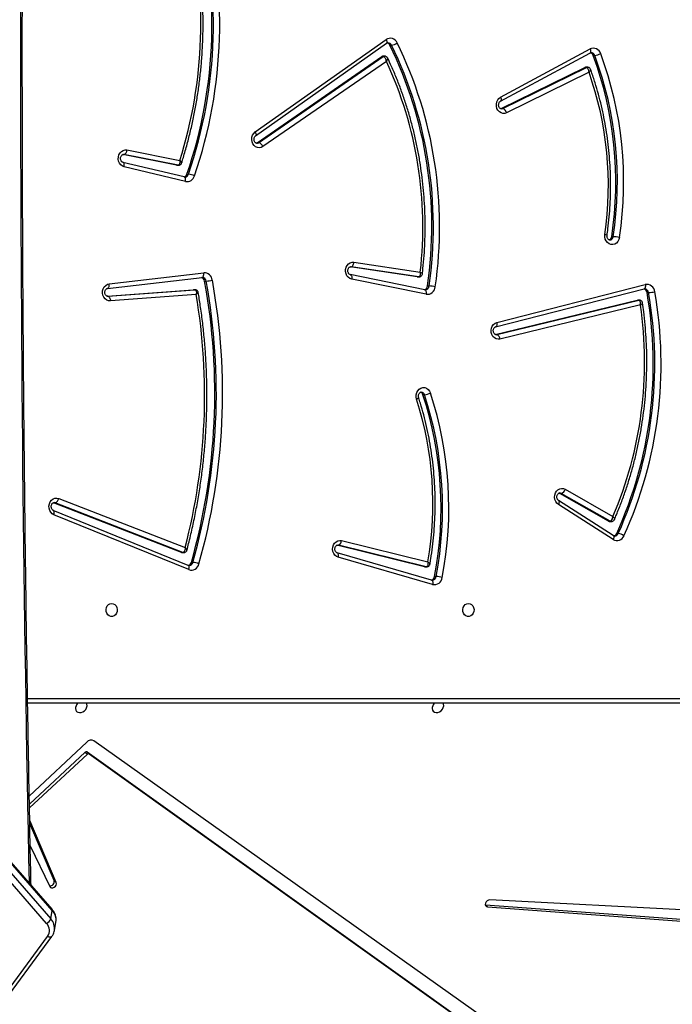
# Model space of a CAD drawing. Units: centimetres. Extents: x -1182 to 1081, y -2527 to -1124.
# Drawn here: x -169 to -126, y -1801 to -1737 of the extents above; entities that cross this region are included whole.
import ezdxf

# ---------------------------------------------------------------- set-up
doc = ezdxf.new("R2010")
doc.units = ezdxf.units.CM
doc.layers.add('VP-DIM', color=7, linetype='Continuous')
doc.layers.add('VP-HIC', color=6, linetype='Continuous')
doc.layers.add('VP-EQ', color=7, linetype='Continuous', true_color=0x8a3492)
doc.dimstyles.new('ISO-25', dxfattribs={"dimtxt": 2.5, "dimasz": 2.5, "dimexe": 1.25, "dimexo": 0.625, "dimtad": 1, "dimtxsty": 'Standard', "dimcen": 2.5, "dimadec": 0, "dimazin": 0, "dimtfac": 1, "dimtmove": 0, "dimatfit": 3, "dimfxl": 1, "dimarcsym": 0})

# ---------------------------------------------------------------- blocks, each defined once
blk = doc.blocks.new('*D77')
at = {"layer": 'Defpoints', "color": 0}
for p in [(730.508, -1144.429), (-513.011, -1738.167), (730.508, -1939.684)]:
    blk.add_point(p, dxfattribs=at)
at = {"layer": 'VP-DIM', "color": 0, "lineweight": -2}
for p, q in [((-513.011, -1214.429), (-513.011, -1124.429)), ((730.508, -1214.429), (730.508, -1124.429)), ((-493.011, -1144.429), (65.415, -1144.429)), ((710.508, -1144.429), (152.082, -1144.429))]:
    blk.add_line(p, q, dxfattribs=at)
at = {"layer": 'VP-DIM', "color": 0}
for points in [[(-493.011, -1141.096), (-493.011, -1147.762), (-513.011, -1144.429)], [(710.508, -1147.762), (710.508, -1141.096), (730.508, -1144.429)]]:
    blk.add_solid(points, dxfattribs=at)
at = {"layer": 'VP-DIM', "color": 0, "linetype": 'ByBlock', "insert": (108.749, -1144.429), "char_height": 20, "attachment_point": 5}
blk.add_mtext('1244', dxfattribs=at)
blk = doc.blocks.new('*D78')
at = {"layer": 'Defpoints', "color": 0}
for p in [(-134.051, -1313.19), (279.742, -2526.692), (1061.142, -2526.692)]:
    blk.add_point(p, dxfattribs=at)
at = {"layer": 'VP-DIM', "color": 0, "lineweight": -2}
for p, q in [((991.142, -1313.19), (1081.142, -1313.19)), ((1061.142, -1333.19), (1061.142, -1879.941)), ((1061.142, -2506.692), (1061.142, -1959.941)), ((991.142, -2526.692), (1081.142, -2526.692))]:
    blk.add_line(p, q, dxfattribs=at)
at = {"layer": 'VP-DIM', "color": 0}
for points in [[(1064.475, -1333.19), (1057.809, -1333.19), (1061.142, -1313.19)], [(1057.809, -2506.692), (1064.475, -2506.692), (1061.142, -2526.692)]]:
    blk.add_solid(points, dxfattribs=at)
at = {"layer": 'VP-DIM', "color": 0, "linetype": 'ByBlock', "insert": (1061.142, -1919.941), "char_height": 20, "attachment_point": 5, "rotation": 90}
blk.add_mtext('1214', dxfattribs=at)
blk = doc.blocks.new('*D79')
at = {"layer": 'Defpoints', "color": 0}
for p in [(-205.103, -1516.918), (302.542, -2326.692), (968.023, -2326.692)]:
    blk.add_point(p, dxfattribs=at)
at = {"layer": 'VP-DIM', "color": 0, "lineweight": -2}
for p, q in [((898.023, -1516.918), (988.023, -1516.918)), ((968.023, -1536.918), (968.023, -1890.138)), ((968.023, -2306.692), (968.023, -1953.472)), ((898.023, -2326.692), (988.023, -2326.692))]:
    blk.add_line(p, q, dxfattribs=at)
at = {"layer": 'VP-DIM', "color": 0}
for points in [[(971.357, -1536.918), (964.69, -1536.918), (968.023, -1516.918)], [(964.69, -2306.692), (971.357, -2306.692), (968.023, -2326.692)]]:
    blk.add_solid(points, dxfattribs=at)
at = {"layer": 'VP-DIM', "color": 0, "linetype": 'ByBlock', "insert": (968.023, -1921.805), "char_height": 20, "attachment_point": 5, "rotation": 90}
blk.add_mtext('810', dxfattribs=at)
blk = doc.blocks.new('3031-1-X1_')
at = {"color": 7, "linetype": 'Continuous', "lineweight": 25}
for p, q in [((1692.092, -955.53), (1700.653, -949.485)), ((1692.115, -955.775), (1700.676, -949.73)), ((1700.899, -949.848), (1700.999, -949.848)), ((1692.21, -956.231), (1700.368, -950.6)), ((1692.31, -956.231), (1700.468, -950.6)), ((1700.368, -950.6), (1700.468, -950.6)), ((1700.557, -950.571), (1700.457, -950.571)), ((1708.132, -953.515), (1713.985, -950.365)), ((1708.14, -953.251), (1713.993, -950.101)), ((1714.201, -950.526), (1714.301, -950.526)), ((1678.797, -1006.376), (1630.667, -951.15)), ((1678.811, -1006.45), (1630.681, -951.224)), ((1700.674, -950.91), (1692.594, -956.488)), ((1708.183, -953.998), (1713.655, -951.308)), ((1708.283, -953.998), (1713.755, -951.308)), ((1713.655, -951.308), (1713.755, -951.308)), ((1713.823, -951.292), (1713.723, -951.292)), ((1630.582, -951.774), (1678.712, -1007)), ((1713.927, -951.623), (1708.535, -954.274)), ((1678.439, -1007.307), (1630.309, -952.081)), ((1708.15, -954.011), (1708.183, -953.998)), ((1708.183, -953.998), (1708.283, -953.998)), ((1692.15, -956.26), (1692.21, -956.231)), ((1692.21, -956.231), (1692.31, -956.231)), ((1686.938, -957.705), (1683.424, -957.008)), ((1687.038, -957.705), (1683.5, -957.003)), ((1683.694, -956.707), (1687.161, -957.396)), ((1687.446, -958.473), (1683.434, -957.516)), ((1683.437, -957.517), (1683.434, -957.516)), ((1686.938, -957.705), (1687.038, -957.705)), ((1686.968, -957.708), (1686.938, -957.705)), ((1686.968, -957.708), (1687.068, -957.708)), ((1687.527, -958.765), (1683.514, -957.808)), ((1687.623, -958.288), (1687.723, -958.288)), ((1715.407, -962.38), (1715.507, -962.38)), ((1698.545, -964.049), (1702.886, -964.691)), ((1682.536, -965.462), (1688.721, -964.748)), ((1702.688, -965.002), (1698.297, -964.352)), ((1702.788, -965.002), (1698.362, -964.347)), ((1682.421, -965.76), (1688.606, -965.046)), ((1688.606, -965.046), (1688.623, -965.045)), ((1688.777, -965.283), (1688.877, -965.283)), ((1703.174, -965.853), (1698.309, -964.862)), ((1698.309, -964.862), (1698.312, -964.863)), ((1703.264, -966.147), (1698.399, -965.156)), ((1702.71, -965.003), (1702.688, -965.002)), ((1702.688, -965.002), (1702.788, -965.002)), ((1702.71, -965.003), (1702.81, -965.003)), ((1682.409, -966.274), (1688.036, -965.845)), ((1682.449, -966.279), (1688.136, -965.845)), ((1688.036, -965.845), (1688.047, -965.845)), ((1688.036, -965.845), (1688.136, -965.845)), ((1688.147, -965.845), (1688.047, -965.845)), ((1688.136, -965.845), (1688.147, -965.845)), ((1703.171, -965.852), (1703.174, -965.853)), ((1703.204, -965.853), (1703.174, -965.853)), ((1703.361, -965.604), (1703.461, -965.604)), ((1707.817, -968.275), (1717.526, -965.801)), ((1707.893, -967.984), (1717.602, -965.51)), ((1717.526, -965.801), (1717.523, -965.801)), ((1717.719, -966.036), (1717.819, -966.036)), ((1682.434, -966.28), (1682.449, -966.279)), ((1688.227, -966.15), (1682.616, -966.578)), ((1707.794, -968.786), (1717.075, -966.532)), ((1707.894, -968.786), (1717.175, -966.532)), ((1717.075, -966.532), (1717.175, -966.532)), ((1717.211, -966.528), (1717.111, -966.528)), ((1717.29, -966.847), (1708.097, -969.079)), ((1707.82, -968.274), (1707.817, -968.275)), ((1703.06, -972.715), (1703.16, -972.715)), ((1712.372, -978.901), (1715.492, -980.681)), ((1679.233, -979.506), (1687.505, -982.717)), ((1715.513, -981.931), (1711.934, -979.64)), ((1712.007, -979.17), (1711.96, -979.15)), ((1715.204, -980.994), (1712.007, -979.17)), ((1712.007, -979.17), (1712.107, -979.17)), ((1715.304, -980.994), (1712.107, -979.17)), ((1687.702, -983.881), (1678.88, -980.287)), ((1678.9, -979.79), (1679, -979.79)), ((1687.257, -983.034), (1678.9, -979.79)), ((1687.357, -983.034), (1679, -979.79)), ((1715.502, -982.183), (1711.922, -979.893)), ((1687.739, -984.159), (1678.917, -980.565)), ((1715.204, -980.994), (1715.304, -980.994)), ((1715.281, -981.015), (1715.381, -981.015)), ((1715.733, -981.799), (1715.833, -981.799)), ((1703.17, -983.969), (1697.432, -982.553)), ((1703.27, -983.969), (1697.532, -982.553)), ((1697.737, -982.26), (1703.388, -983.655)), ((1687.257, -983.034), (1687.357, -983.034)), ((1687.312, -983.045), (1687.412, -983.045)), ((1703.626, -984.84), (1697.451, -983.063)), ((1697.454, -983.064), (1697.451, -983.063)), ((1703.693, -985.128), (1697.518, -983.351)), ((1687.702, -983.881), (1687.699, -983.88)), ((1687.908, -983.687), (1688.008, -983.687)), ((1703.17, -983.969), (1703.27, -983.969)), ((1703.206, -983.974), (1703.306, -983.974)), ((1703.822, -984.61), (1703.922, -984.61)), ((1703.623, -984.839), (1703.626, -984.84)), ((1703.668, -984.844), (1703.626, -984.84)), ((1747.241, -992.896), (1677.201, -992.896)), ((1681.07, -995.445), (1677.309, -998.983)), ((1715.308, -1019.33), (1681.529, -995.366)), ((1677.318, -999.494), (1680.971, -996.1)), ((1677.323, -999.748), (1681.105, -996.234)), ((1680.971, -996.1), (1681.105, -996.234)), ((1681.085, -996.081), (1714.039, -1019.607)), ((1681.085, -996.081), (1681.219, -996.215)), ((1681.219, -996.215), (1714.173, -1019.741)), ((1679.067, -1004.627), (1677.338, -1000.58)), ((1678.933, -1004.493), (1677.342, -1000.769)), ((1677.369, -1002.223), (1678.651, -1004.89)), ((1678.933, -1004.493), (1679.067, -1004.627)), ((1707.137, -1006.077), (1707.153, -1006.079)), ((1727.301, -1006.792), (1707.425, -1005.767)), ((1678.712, -1007), (1678.811, -1006.45)), ((1707.153, -1006.079), (1707.287, -1006.213)), ((1707.153, -1006.079), (1727.237, -1007.57)), ((1707.287, -1006.213), (1727.371, -1007.704)), ((1678.95, -1007.767), (1679.049, -1007.217)), ((1674.712, -1013.313), (1678.506, -1008.162)), ((1674.987, -1013.307), (1678.781, -1008.157))]:
    blk.add_line(p, q, dxfattribs=at)
at = {"color": 8, "linetype": 'Continuous', "lineweight": 25}
for p, q in [((1683.437, -957.003), (1683.5, -957.003)), ((1683.5, -957.003), (1683.462, -956.999)), ((1687.068, -957.708), (1687.038, -957.705)), ((1698.31, -964.347), (1698.362, -964.347)), ((1698.362, -964.347), (1698.333, -964.345)), ((1702.811, -965.003), (1702.788, -965.002)), ((1682.425, -966.279), (1682.449, -966.279)), ((1707.825, -968.786), (1707.894, -968.786)), ((1707.847, -968.791), (1707.894, -968.786)), ((1679, -979.79), (1678.928, -979.777)), ((1697.456, -982.553), (1697.532, -982.553)), ((1697.532, -982.553), (1697.486, -982.548)), ((1677.197, -992.596), (1747.391, -992.596))]:
    blk.add_line(p, q, dxfattribs=at)
at = {"color": 8, "linetype": 'Continuous', "lineweight": 25, "flags": 128}
for points in [[(1700.653, -949.485), (1700.676, -949.535), (1700.693, -949.583), (1700.703, -949.627), (1700.704, -949.666), (1700.699, -949.698), (1700.685, -949.722), (1700.676, -949.73)], [(1713.993, -950.101), (1714.012, -950.154), (1714.024, -950.205), (1714.029, -950.252), (1714.027, -950.293), (1714.018, -950.327), (1714.002, -950.352), (1713.985, -950.365)], [(1708.14, -953.251), (1708.159, -953.304), (1708.171, -953.355), (1708.176, -953.402), (1708.174, -953.444), (1708.165, -953.477), (1708.149, -953.503), (1708.134, -953.514)], [(1708.196, -954.019), (1708.198, -954.019), (1708.283, -953.998)], [(1692.092, -955.53), (1692.115, -955.58), (1692.132, -955.628), (1692.142, -955.672), (1692.144, -955.711), (1692.138, -955.743), (1692.124, -955.767), (1692.116, -955.774)], [(1692.194, -956.268), (1692.228, -956.265), (1692.31, -956.231)], [(1683.514, -957.808), (1683.521, -957.75), (1683.523, -957.695), (1683.518, -957.644), (1683.507, -957.6), (1683.491, -957.563), (1683.47, -957.536), (1683.445, -957.52), (1683.437, -957.517)], [(1687.527, -958.765), (1687.534, -958.707), (1687.535, -958.652), (1687.53, -958.601), (1687.52, -958.557), (1687.504, -958.52), (1687.483, -958.493), (1687.457, -958.476), (1687.446, -958.473)], [(1688.606, -965.046), (1688.626, -965.041), (1688.653, -965.024), (1688.676, -964.996), (1688.696, -964.959), (1688.71, -964.914), (1688.72, -964.862), (1688.724, -964.806), (1688.721, -964.748)], [(1682.421, -965.76), (1682.441, -965.755), (1682.467, -965.738), (1682.491, -965.71), (1682.511, -965.673), (1682.525, -965.628), (1682.535, -965.577), (1682.538, -965.521), (1682.536, -965.462)], [(1698.312, -964.863), (1698.322, -964.866), (1698.348, -964.883), (1698.37, -964.911), (1698.387, -964.947), (1698.398, -964.992), (1698.405, -965.043), (1698.405, -965.099), (1698.399, -965.156)], [(1703.174, -965.853), (1703.188, -965.857), (1703.213, -965.874), (1703.235, -965.901), (1703.252, -965.938), (1703.264, -965.982), (1703.27, -966.034), (1703.27, -966.089), (1703.264, -966.147)], [(1717.602, -965.51), (1717.61, -965.567), (1717.612, -965.622), (1717.608, -965.673), (1717.598, -965.717), (1717.582, -965.753), (1717.561, -965.78), (1717.536, -965.797), (1717.526, -965.801)], [(1717.175, -966.532), (1717.21, -966.528), (1717.211, -966.528)], [(1707.893, -967.984), (1707.901, -968.041), (1707.903, -968.096), (1707.899, -968.147), (1707.888, -968.191), (1707.873, -968.228), (1707.852, -968.255), (1707.827, -968.272), (1707.82, -968.274)], [(1711.936, -979.641), (1711.946, -979.65), (1711.96, -979.674), (1711.967, -979.707), (1711.967, -979.747), (1711.959, -979.792), (1711.944, -979.841), (1711.922, -979.893)], [(1712.107, -979.17), (1712.024, -979.143), (1712.007, -979.143)], [(1678.917, -980.565), (1678.931, -980.51), (1678.939, -980.457), (1678.94, -980.408), (1678.934, -980.365), (1678.922, -980.33), (1678.904, -980.303), (1678.883, -980.288)], [(1715.513, -981.931), (1715.526, -981.941), (1715.54, -981.965), (1715.547, -981.998), (1715.546, -982.038), (1715.539, -982.083), (1715.523, -982.132), (1715.502, -982.183)], [(1687.412, -983.045), (1687.391, -983.043), (1687.357, -983.034)], [(1697.518, -983.351), (1697.527, -983.294), (1697.531, -983.24), (1697.528, -983.189), (1697.519, -983.145), (1697.504, -983.109), (1697.484, -983.082), (1697.459, -983.066), (1697.454, -983.064)], [(1687.739, -984.159), (1687.753, -984.104), (1687.76, -984.051), (1687.761, -984.002), (1687.756, -983.959), (1687.744, -983.924), (1687.726, -983.898), (1687.703, -983.882), (1687.702, -983.881)], [(1703.307, -983.974), (1703.304, -983.974), (1703.27, -983.969)], [(1703.626, -984.84), (1703.634, -984.842), (1703.658, -984.859), (1703.678, -984.886), (1703.693, -984.922), (1703.702, -984.966), (1703.705, -985.017), (1703.702, -985.071), (1703.693, -985.128)], [(1678.781, -1008.157), (1678.767, -1008.172), (1678.738, -1008.191), (1678.7, -1008.203), (1678.657, -1008.205), (1678.608, -1008.199), (1678.558, -1008.185), (1678.506, -1008.162)]]:
    blk.add_lwpolyline(points, dxfattribs=at)
at = {"color": 7, "linetype": 'Continuous', "lineweight": 25, "flags": 128}
for points in [[(1708.535, -954.274), (1708.414, -954.313), (1708.289, -954.315), (1708.168, -954.28), (1708.058, -954.21), (1707.967, -954.11), (1707.902, -953.987), (1707.866, -953.848), (1707.862, -953.704), (1707.891, -953.563), (1707.949, -953.435), (1708.034, -953.329), (1708.14, -953.251)], [(1692.594, -956.488), (1692.478, -956.546), (1692.353, -956.568), (1692.228, -956.551), (1692.11, -956.498), (1692.009, -956.411), (1691.93, -956.298), (1691.879, -956.164), (1691.86, -956.02), (1691.874, -955.875), (1691.919, -955.739), (1691.994, -955.622), (1692.092, -955.53)], [(1683.514, -957.808), (1683.396, -957.76), (1683.292, -957.68), (1683.209, -957.571), (1683.153, -957.441), (1683.128, -957.3), (1683.136, -957.155), (1683.175, -957.018), (1683.243, -956.896), (1683.336, -956.799), (1683.447, -956.733), (1683.569, -956.701), (1683.694, -956.707)], [(1715.913, -962.432), (1715.875, -962.571), (1715.807, -962.694), (1715.715, -962.793), (1715.603, -962.861), (1715.48, -962.893), (1715.353, -962.887), (1715.233, -962.844), (1715.126, -962.767), (1715.04, -962.66), (1714.981, -962.531), (1714.952, -962.389), (1714.957, -962.243)], [(1698.399, -965.156), (1698.28, -965.113), (1698.174, -965.037), (1698.089, -964.931), (1698.03, -964.805), (1698.001, -964.665), (1698.003, -964.521), (1698.038, -964.382), (1698.102, -964.258), (1698.191, -964.158), (1698.299, -964.086), (1698.42, -964.05), (1698.545, -964.049)], [(1698.362, -964.347), (1698.391, -964.341), (1698.421, -964.324), (1698.45, -964.297), (1698.477, -964.26), (1698.501, -964.215), (1698.52, -964.163), (1698.535, -964.107), (1698.545, -964.049)], [(1682.616, -966.578), (1682.491, -966.569), (1682.373, -966.523), (1682.268, -966.444), (1682.184, -966.336), (1682.127, -966.207), (1682.101, -966.066), (1682.107, -965.921), (1682.145, -965.783), (1682.212, -965.661), (1682.304, -965.563), (1682.414, -965.495), (1682.536, -965.462)], [(1682.449, -966.279), (1682.479, -966.285), (1682.508, -966.302), (1682.535, -966.329), (1682.56, -966.367), (1682.582, -966.412), (1682.598, -966.464), (1682.61, -966.52), (1682.616, -966.578)], [(1717.075, -966.532), (1717.11, -966.528), (1717.111, -966.528)], [(1708.097, -969.079), (1707.971, -969.09), (1707.847, -969.064), (1707.733, -969.001), (1707.637, -968.906), (1707.566, -968.786), (1707.523, -968.649), (1707.513, -968.504), (1707.535, -968.36), (1707.589, -968.229), (1707.671, -968.117), (1707.774, -968.034), (1707.893, -967.984)], [(1702.646, -973.005), (1702.617, -972.863), (1702.621, -972.717), (1702.657, -972.577), (1702.724, -972.453), (1702.816, -972.353), (1702.927, -972.284), (1703.05, -972.25), (1703.177, -972.254), (1703.298, -972.296), (1703.406, -972.373), (1703.492, -972.479), (1703.553, -972.608)], [(1711.922, -979.893), (1711.822, -979.807), (1711.744, -979.695), (1711.693, -979.563), (1711.673, -979.421), (1711.685, -979.278), (1711.728, -979.143), (1711.799, -979.025), (1711.895, -978.932), (1712.007, -978.87), (1712.13, -978.844), (1712.254, -978.854), (1712.372, -978.901)], [(1678.917, -980.565), (1678.805, -980.499), (1678.711, -980.402), (1678.642, -980.28), (1678.602, -980.142), (1678.595, -979.997), (1678.62, -979.854), (1678.676, -979.724), (1678.759, -979.615), (1678.864, -979.534), (1678.984, -979.488), (1679.109, -979.478), (1679.233, -979.506)], [(1678.883, -980.288), (1678.881, -980.287), (1678.88, -980.287)], [(1697.518, -983.351), (1697.401, -983.298), (1697.3, -983.213), (1697.222, -983.1), (1697.171, -982.968), (1697.151, -982.825), (1697.163, -982.681), (1697.207, -982.546), (1697.279, -982.428), (1697.375, -982.335), (1697.489, -982.274), (1697.612, -982.248), (1697.737, -982.26)], [(1687.312, -983.045), (1687.291, -983.043), (1687.257, -983.034)], [(1703.206, -983.974), (1703.204, -983.974), (1703.17, -983.969)], [(1682.696, -986.371), (1682.804, -986.39), (1682.903, -986.445), (1682.984, -986.531), (1683.038, -986.641), (1683.063, -986.764), (1683.055, -986.891), (1683.015, -987.009), (1682.946, -987.108), (1682.856, -987.179), (1682.751, -987.216), (1682.641, -987.216), (1682.536, -987.179), (1682.445, -987.108), (1682.377, -987.009), (1682.337, -986.891), (1682.329, -986.764), (1682.353, -986.641), (1682.408, -986.531), (1682.489, -986.445), (1682.587, -986.39), (1682.696, -986.371)], [(1706.036, -986.371), (1706.144, -986.39), (1706.243, -986.445), (1706.323, -986.531), (1706.378, -986.641), (1706.403, -986.764), (1706.394, -986.891), (1706.354, -987.009), (1706.286, -987.108), (1706.195, -987.179), (1706.09, -987.216), (1705.981, -987.216), (1705.876, -987.179), (1705.785, -987.108), (1705.717, -987.009), (1705.677, -986.891), (1705.669, -986.764), (1705.693, -986.641), (1705.748, -986.531), (1705.828, -986.445), (1705.927, -986.39), (1706.036, -986.371)], [(1680.341, -993.135), (1680.33, -993.247), (1680.352, -993.349), (1680.406, -993.432), (1680.486, -993.488), (1680.587, -993.514), (1680.699, -993.505), (1680.811, -993.464), (1680.914, -993.393), (1681, -993.299), (1681.059, -993.191), (1681.087, -993.078), (1681.082, -992.969), (1681.056, -992.896)], [(1703.674, -993.128), (1703.662, -993.24), (1703.684, -993.342), (1703.738, -993.425), (1703.819, -993.481), (1703.92, -993.507), (1704.031, -993.498), (1704.144, -993.457), (1704.247, -993.386), (1704.332, -993.292), (1704.392, -993.184), (1704.42, -993.071), (1704.415, -992.962), (1704.392, -992.896)], [(1678.651, -1004.89), (1678.699, -1004.948), (1678.771, -1004.977), (1678.855, -1004.973), (1678.94, -1004.936), (1679.012, -1004.873), (1679.062, -1004.792), (1679.081, -1004.706), (1679.067, -1004.627)], [(1707.425, -1005.767), (1707.339, -1005.779), (1707.256, -1005.824), (1707.188, -1005.893), (1707.146, -1005.977), (1707.136, -1006.063), (1707.159, -1006.138), (1707.212, -1006.19), (1707.287, -1006.213)]]:
    blk.add_lwpolyline(points, dxfattribs=at)
at = {"color": 8, "linetype": 'Continuous', "lineweight": 25}
for centre, radius, start, end in [((4285.555, -950.296), 2608.823, 178.806032, 181.193968), ((1700.766, -949.952), 0.255, 24.02672, 88.32203), ((1700.557, -950.727), 0.156, 90.10921, 125.11329), ((1714.052, -950.606), 0.262, 17.88057, 87.92844), ((1713.823, -951.444), 0.152, 89.80448, 116.48503), ((1687.469, -958.212), 0.266, 272.93906, 343.25653), ((1714.939, -962.578), 0.335, 60.5474, 86.95861), ((1715.273, -962.361), 0.235, 272.74966, 355.19248), ((1688.609, -965.315), 0.271, 6.85359, 87.01219), ((1703.19, -965.584), 0.272, 273.03429, 355.74226), ((1717.55, -966.065), 0.27, 6.09754, 86.93666), ((1702.942, -972.772), 0.225, 14.71435, 88.33687), ((1715.381, -980.86), 0.154, 239.9804, 269.93162), ((1715.596, -981.702), 0.257, 271.5555, 337.70933), ((1687.748, -983.626), 0.268, 273.21886, 346.85678), ((1703.651, -984.572), 0.274, 273.59763, 352.06981), ((1678.731, -1006.427), 0.0834, 344.27329, 37.45628), ((1678.142, -1007.078), 0.918, 351.30588, 43.21433), ((1678.044, -1007.628), 0.917, 351.03547, 43.227)]:
    blk.add_arc(centre, radius, start, end, dxfattribs=at)
at = {"color": 7, "linetype": 'Continuous', "lineweight": 25}
for centre, radius, start, end in [((1659.183, -948.485), 30.583, 341.08394, 15.4316), ((1659.015, -948.485), 30.241, 341.08455, 15.43108), ((1659.115, -948.485), 30.241, 341.08445, 15.43118), ((1658.544, -948.448), 29.983, 342.63777, 13.62899), ((1700.926, -949.886), 0.486, 22.6732, 124.349), ((1700.66, -949.958), 0.263, 24.6729, 74.38841), ((1676.597, -961.715), 27.044, 351.7321, 26.02799), ((1700.877, -948.992), 0.865, 278.14599, 305.15919), ((1676.698, -961.715), 27.044, 351.73212, 26.02806), ((1676.752, -961.718), 27.399, 351.74215, 26.01797), ((1700.457, -950.727), 0.156, 90.23689, 125.11855), ((1714.213, -950.546), 0.497, 16.28335, 116.27872), ((1713.946, -950.611), 0.269, 18.47238, 76.72337), ((1691.888, -958.784), 23.792, 351.306, 20.30991), ((1714.179, -949.433), 1.099, 276.36034, 297.66221), ((1691.988, -958.784), 23.792, 351.30581, 20.3101), ((1692.055, -958.784), 24.135, 351.30594, 20.30994), ((1677.399, -961.714), 25.66, 353.3368, 24.89922), ((1713.723, -951.443), 0.152, 89.96099, 116.53352), ((1692.825, -959.03), 22.364, 351.73985, 19.34211), ((1708.159, -954.364), 0.387, 13.4816, 71.2527), ((1692.185, -956.654), 0.441, 22.00915, 73.46027), ((1683.381, -956.713), 0.313, 292.33883, 1.10816), ((1687.362, -958.208), 0.273, 285.65816, 342.8468), ((1687.622, -958.263), 0.511, 259.24425, 344.4664), ((1687.602, -959.458), 1.176, 64.17798, 84.0936), ((1715.161, -962.353), 0.248, 288.64211, 353.6041), ((1715.387, -964.936), 2.558, 78.14212, 87.31717), ((1688.75, -965.282), 0.535, 6.60982, 93.05121), ((1648.764, -972.617), 40.68, 344.20885, 10.38574), ((1648.863, -972.617), 40.681, 344.20911, 10.38564), ((1648.929, -972.617), 41.025, 344.20905, 10.38561), ((1688.503, -965.319), 0.277, 7.37283, 75.80971), ((1688.757, -963.157), 2.129, 273.22827, 284.24984), ((1703.077, -965.576), 0.285, 286.44073, 354.24834), ((1703.335, -965.618), 0.533, 262.38536, 356.21899), ((1703.341, -968.324), 2.723, 78.85762, 87.47858), ((1691.28, -970.713), 26.849, 335.61116, 10.03105), ((1691.38, -970.713), 26.849, 335.61125, 10.03105), ((1691.462, -970.714), 27.177, 335.60289, 10.03928), ((1717.438, -966.074), 0.283, 7.58732, 73.48672), ((1717.699, -966.028), 0.527, 5.51792, 100.61469), ((1717.699, -963.811), 2.229, 273.08769, 283.61745), ((1649.08, -972.744), 39.698, 345.44916, 9.56012), ((1691.778, -970.565), 25.782, 336.89692, 8.28972), ((1707.774, -969.086), 0.324, 1.22569, 68.21759), ((1702.833, -972.78), 0.236, 16.05366, 73.95905), ((1681.202, -979.851), 22.51, 350.27149, 17.70584), ((1680.382, -980.141), 23.862, 349.20399, 18.13165), ((1703.039, -971.494), 1.226, 275.64682, 294.75128), ((1680.483, -980.141), 23.862, 349.20389, 18.13176), ((1680.549, -980.141), 24.205, 349.20376, 18.13163), ((1711.982, -978.782), 0.408, 287.82692, 342.99416), ((1678.877, -979.452), 0.36, 289.97469, 351.4193), ((1715.281, -980.86), 0.154, 239.98111, 269.83276), ((1715.756, -981.766), 0.489, 238.64292, 339.15329), ((1715.488, -981.695), 0.266, 283.89145, 336.90091), ((1715.71, -982.712), 0.921, 56.96135, 82.34454), ((1697.412, -982.252), 0.325, 291.7273, 358.57476), ((1687.643, -983.623), 0.273, 284.35787, 346.48405), ((1687.907, -983.679), 0.508, 250.66352, 348.51855), ((1687.887, -985.09), 1.409, 68.40018, 85.04204), ((1703.544, -984.569), 0.282, 286.43958, 351.58202), ((1703.806, -984.617), 0.523, 257.52656, 353.68318), ((1703.802, -986.662), 2.056, 75.22718, 86.64189), ((1680.839, -993.268), 0.515, 133.82089, 164.9975), ((1704.172, -993.261), 0.515, 134.92732, 164.99837), ((1681.35, -995.695), 0.375, 61.33953, 138.17968), ((1681.04, -996.163), 0.0935, 61.10347, 137.82505), ((1681.174, -996.297), 0.0935, 61.16982, 137.80904), ((1678.669, -1004.569), 0.275, 261.36195, 16.10845), ((1678.21, -1006.828), 0.53, 295.53251, 341.13528), ((1677.96, -1007.775), 0.669, 324.63983, 44.40418)]:
    blk.add_arc(centre, radius, start, end, dxfattribs=at)
for points, knots in [([(1677.421, -1004.798), (1677.409, -1004.2), (1677.339, -1000.899), (1677.229, -994.894), (1677.102, -986.783), (1677.001, -978.672), (1676.926, -970.56), (1676.875, -962.449), (1676.85, -954.336), (1676.85, -946.224), (1676.875, -938.112), (1676.926, -930), (1677.002, -921.889), (1677.102, -913.778), (1677.229, -905.667), (1677.339, -899.673), (1677.409, -896.382), (1677.421, -895.794)], [0, 0, 0, 0, 0.016467, 0.090879, 0.165291, 0.239703, 0.314115, 0.388527, 0.462939, 0.537351, 0.611763, 0.686175, 0.760587, 0.834999, 0.909411, 0.983823, 1, 1, 1, 1]), ([(1687.275, -957.554), (1687.312, -957.438), (1687.439, -957.034), (1687.638, -956.337), (1687.861, -955.459), (1688.058, -954.573), (1688.228, -953.679), (1688.372, -952.779), (1688.488, -951.874), (1688.577, -950.965), (1688.638, -950.053), (1688.673, -949.139), (1688.679, -948.224), (1688.659, -947.309), (1688.611, -946.396), (1688.536, -945.485), (1688.433, -944.578), (1688.303, -943.675), (1688.146, -942.779), (1687.98, -941.962), (1687.856, -941.448), (1687.802, -941.227)], [0, 0, 0, 0, 0.022445, 0.077513, 0.132581, 0.187652, 0.242723, 0.297795, 0.352866, 0.407938, 0.463011, 0.518084, 0.573157, 0.628231, 0.683305, 0.738379, 0.793454, 0.848526, 0.9036, 0.958675, 1, 1, 1, 1]), ([(1700.676, -949.73), (1700.683, -949.726), (1700.71, -949.708), (1700.742, -949.696), (1700.767, -949.699), (1700.774, -949.7)], [0, 0, 0, 0, 0.2166555, 0.7918115, 1, 1, 1, 1]), ([(1700.674, -950.91), (1700.674, -950.91), (1700.668, -950.874), (1700.647, -950.797), (1700.602, -950.701), (1700.552, -950.639), (1700.508, -950.606), (1700.481, -950.602), (1700.468, -950.6)], [0, 0, 0, 0, 0.002313, 0.228525, 0.484656, 0.68473, 0.837763, 1, 1, 1, 1]), ([(1700.755, -950.702), (1700.748, -950.687), (1700.73, -950.65), (1700.678, -950.604), (1700.616, -950.573), (1700.573, -950.575), (1700.557, -950.575)], [0, 0, 0, 0, 0.200456, 0.495472, 0.805834, 1, 1, 1, 1]), ([(1713.985, -950.365), (1713.993, -950.361), (1714.019, -950.348), (1714.044, -950.346), (1714.062, -950.345)], [0, 0, 0, 0, 0.276213, 1, 1, 1, 1]), ([(1703.023, -964.812), (1703.037, -964.696), (1703.082, -964.299), (1703.141, -963.618), (1703.189, -962.768), (1703.208, -961.916), (1703.201, -961.064), (1703.166, -960.212), (1703.103, -959.363), (1703.013, -958.517), (1702.897, -957.676), (1702.753, -956.84), (1702.582, -956.011), (1702.385, -955.189), (1702.161, -954.377), (1701.911, -953.575), (1701.636, -952.784), (1701.335, -952.005), (1701.042, -951.311), (1700.84, -950.881), (1700.756, -950.701)], [0, 0, 0, 0, 0.023928, 0.082307, 0.140689, 0.19907, 0.257453, 0.315836, 0.374218, 0.432601, 0.490982, 0.549365, 0.607748, 0.666131, 0.724511, 0.782894, 0.841274, 0.899652, 0.958029, 1, 1, 1, 1]), ([(1713.927, -951.623), (1713.926, -951.623), (1713.924, -951.587), (1713.913, -951.51), (1713.878, -951.412), (1713.836, -951.349), (1713.795, -951.314), (1713.769, -951.31), (1713.755, -951.308)], [0, 0, 0, 0, 0.002283, 0.224982, 0.480196, 0.681353, 0.83616, 1, 1, 1, 1]), ([(1714.028, -951.441), (1714.022, -951.425), (1714.008, -951.386), (1713.96, -951.336), (1713.895, -951.298), (1713.846, -951.295), (1713.823, -951.294)], [0, 0, 0, 0, 0.1888597, 0.4631188, 0.7527032, 1, 1, 1, 1]), ([(1715.104, -962.286), (1715.123, -962.148), (1715.178, -961.749), (1715.249, -961.086), (1715.306, -960.296), (1715.337, -959.503), (1715.339, -958.711), (1715.315, -957.918), (1715.262, -957.127), (1715.183, -956.34), (1715.076, -955.556), (1714.942, -954.779), (1714.782, -954.007), (1714.595, -953.244), (1714.381, -952.491), (1714.189, -951.89), (1714.066, -951.543), (1714.029, -951.44)], [0, 0, 0, 0, 0.037913, 0.109599, 0.181292, 0.252984, 0.324672, 0.396363, 0.468059, 0.539751, 0.611442, 0.683135, 0.754826, 0.826517, 0.898207, 0.9699, 1, 1, 1, 1]), ([(1708.196, -954.017), (1708.191, -954.018), (1708.171, -954.021), (1708.137, -954.007), (1708.088, -953.973), (1708.045, -953.915), (1708.015, -953.838), (1708.006, -953.749), (1708.02, -953.663), (1708.053, -953.589), (1708.094, -953.54), (1708.12, -953.523), (1708.132, -953.515)], [0, 0, 0, 0, 0.034019, 0.164509, 0.27548, 0.379226, 0.488524, 0.59517, 0.70091, 0.806711, 0.914131, 1, 1, 1, 1]), ([(1692.194, -956.266), (1692.18, -956.265), (1692.153, -956.264), (1692.107, -956.238), (1692.06, -956.189), (1692.024, -956.118), (1692.007, -956.031), (1692.012, -955.942), (1692.039, -955.863), (1692.077, -955.806), (1692.103, -955.785), (1692.115, -955.775)], [0, 0, 0, 0, 0.1178995, 0.2394491, 0.3504245, 0.4671645, 0.5796073, 0.6905194, 0.8011589, 0.912749, 1, 1, 1, 1]), ([(1683.434, -957.516), (1683.428, -957.514), (1683.407, -957.508), (1683.37, -957.487), (1683.324, -957.435), (1683.289, -957.362), (1683.274, -957.275), (1683.281, -957.187), (1683.309, -957.109), (1683.351, -957.049), (1683.399, -957.013), (1683.435, -956.999), (1683.456, -957.001), (1683.462, -957.001)], [0, 0, 0, 0, 0.043288, 0.149461, 0.246421, 0.348477, 0.447097, 0.544537, 0.641747, 0.739931, 0.841663, 0.952124, 1, 1, 1, 1]), ([(1687.161, -957.396), (1687.161, -957.396), (1687.164, -957.428), (1687.165, -957.5), (1687.148, -957.594), (1687.116, -957.661), (1687.079, -957.698), (1687.052, -957.703), (1687.038, -957.705)], [0, 0, 0, 0, 0.002304, 0.202696, 0.450722, 0.658178, 0.825309, 1, 1, 1, 1]), ([(1687.068, -957.708), (1687.092, -957.706), (1687.144, -957.701), (1687.21, -957.66), (1687.255, -957.608), (1687.269, -957.57), (1687.274, -957.554)], [0, 0, 0, 0, 0.2697389, 0.5529087, 0.8209658, 1, 1, 1, 1]), ([(1687.482, -958.474), (1687.475, -958.475), (1687.463, -958.477), (1687.451, -958.474), (1687.446, -958.473)], [0, 0, 0, 0, 0.582559, 1, 1, 1, 1]), ([(1715.284, -962.594), (1715.27, -962.593), (1715.242, -962.592), (1715.195, -962.564), (1715.149, -962.514), (1715.113, -962.442), (1715.097, -962.36), (1715.102, -962.309), (1715.104, -962.286)], [0, 0, 0, 0, 0.18425, 0.364381, 0.529462, 0.703076, 0.870583, 1, 1, 1, 1]), ([(1698.309, -964.862), (1698.303, -964.861), (1698.282, -964.856), (1698.245, -964.835), (1698.198, -964.786), (1698.162, -964.715), (1698.145, -964.628), (1698.15, -964.539), (1698.177, -964.46), (1698.218, -964.398), (1698.266, -964.361), (1698.304, -964.345), (1698.326, -964.346), (1698.333, -964.346)], [0, 0, 0, 0, 0.042907, 0.149188, 0.245703, 0.347235, 0.445032, 0.541563, 0.637777, 0.734809, 0.835096, 0.943519, 1, 1, 1, 1]), ([(1702.788, -965.002), (1702.801, -964.999), (1702.826, -964.995), (1702.859, -964.961), (1702.887, -964.898), (1702.898, -964.803), (1702.892, -964.727), (1702.886, -964.692), (1702.886, -964.691)], [0, 0, 0, 0, 0.164894, 0.320864, 0.522728, 0.777316, 0.997675, 1, 1, 1, 1]), ([(1702.811, -965.003), (1702.835, -965.001), (1702.884, -964.996), (1702.952, -964.957), (1702.998, -964.9), (1703.02, -964.848), (1703.022, -964.819), (1703.022, -964.811)], [0, 0, 0, 0, 0.227689, 0.472644, 0.721956, 0.921627, 1, 1, 1, 1]), ([(1682.444, -966.279), (1682.438, -966.279), (1682.416, -966.28), (1682.38, -966.271), (1682.331, -966.237), (1682.287, -966.181), (1682.256, -966.105), (1682.246, -966.016), (1682.258, -965.929), (1682.289, -965.855), (1682.333, -965.8), (1682.38, -965.769), (1682.407, -965.763), (1682.421, -965.76)], [0, 0, 0, 0, 0.041216, 0.155351, 0.252571, 0.343011, 0.438277, 0.531011, 0.622913, 0.714755, 0.807914, 0.905195, 1, 1, 1, 1]), ([(1687.622, -982.88), (1687.659, -982.74), (1687.783, -982.265), (1687.975, -981.448), (1688.19, -980.428), (1688.377, -979.401), (1688.537, -978.367), (1688.67, -977.329), (1688.776, -976.286), (1688.855, -975.24), (1688.906, -974.192), (1688.93, -973.143), (1688.927, -972.093), (1688.896, -971.044), (1688.838, -969.996), (1688.752, -968.951), (1688.639, -967.909), (1688.509, -966.933), (1688.406, -966.308), (1688.359, -966.025)], [0, 0, 0, 0, 0.025733, 0.08731, 0.148892, 0.210471, 0.272052, 0.333634, 0.395214, 0.456798, 0.518379, 0.579961, 0.641545, 0.703127, 0.764711, 0.826292, 0.887876, 0.949458, 1, 1, 1, 1]), ([(1688.136, -965.845), (1688.149, -965.848), (1688.175, -965.852), (1688.208, -965.888), (1688.234, -965.953), (1688.242, -966.046), (1688.233, -966.118), (1688.227, -966.15), (1688.227, -966.15)], [0, 0, 0, 0, 0.171733, 0.335613, 0.541574, 0.791746, 0.997658, 1, 1, 1, 1]), ([(1688.357, -966.026), (1688.356, -966.013), (1688.351, -965.976), (1688.316, -965.919), (1688.259, -965.87), (1688.198, -965.846), (1688.16, -965.847), (1688.147, -965.847)], [0, 0, 0, 0, 0.130234, 0.372867, 0.630005, 0.873542, 1, 1, 1, 1]), ([(1717.526, -965.801), (1717.533, -965.799), (1717.546, -965.795), (1717.559, -965.798), (1717.565, -965.799)], [0, 0, 0, 0, 0.542167, 1, 1, 1, 1]), ([(1715.582, -980.879), (1715.628, -980.774), (1715.783, -980.416), (1716.031, -979.793), (1716.316, -979.006), (1716.575, -978.208), (1716.808, -977.399), (1717.015, -976.581), (1717.195, -975.755), (1717.349, -974.921), (1717.476, -974.082), (1717.575, -973.237), (1717.648, -972.389), (1717.693, -971.539), (1717.71, -970.687), (1717.701, -969.834), (1717.664, -968.983), (1717.598, -968.134), (1717.518, -967.378), (1717.45, -966.906), (1717.423, -966.715)], [0, 0, 0, 0, 0.024122, 0.082608, 0.141098, 0.199586, 0.258081, 0.316573, 0.375071, 0.433566, 0.492063, 0.550559, 0.609059, 0.667556, 0.726057, 0.784556, 0.843055, 0.901556, 0.960057, 1, 1, 1, 1]), ([(1717.29, -966.847), (1717.29, -966.847), (1717.294, -966.81), (1717.296, -966.733), (1717.279, -966.635), (1717.248, -966.573), (1717.213, -966.539), (1717.188, -966.534), (1717.175, -966.532)], [0, 0, 0, 0, 0.002286, 0.228693, 0.484937, 0.684903, 0.837833, 1, 1, 1, 1]), ([(1717.422, -966.715), (1717.419, -966.697), (1717.412, -966.654), (1717.372, -966.594), (1717.311, -966.548), (1717.253, -966.528), (1717.219, -966.53), (1717.211, -966.53)], [0, 0, 0, 0, 0.18708, 0.423192, 0.675181, 0.917857, 1, 1, 1, 1]), ([(1707.847, -968.789), (1707.832, -968.788), (1707.803, -968.787), (1707.755, -968.758), (1707.709, -968.707), (1707.674, -968.633), (1707.659, -968.546), (1707.666, -968.458), (1707.694, -968.38), (1707.737, -968.321), (1707.78, -968.287), (1707.806, -968.279), (1707.817, -968.275)], [0, 0, 0, 0, 0.116161, 0.222247, 0.319804, 0.422423, 0.521687, 0.619728, 0.717573, 0.816397, 0.918842, 1, 1, 1, 1]), ([(1702.783, -972.917), (1702.779, -972.906), (1702.768, -972.869), (1702.761, -972.797), (1702.774, -972.712), (1702.807, -972.638), (1702.851, -972.584), (1702.9, -972.555), (1702.93, -972.544), (1702.947, -972.548), (1702.949, -972.548)], [0, 0, 0, 0, 0.063029, 0.209689, 0.356267, 0.502788, 0.651589, 0.807586, 0.9798, 1, 1, 1, 1]), ([(1703.518, -983.792), (1703.537, -983.681), (1703.601, -983.31), (1703.69, -982.675), (1703.775, -981.886), (1703.831, -981.095), (1703.861, -980.301), (1703.863, -979.506), (1703.837, -978.712), (1703.784, -977.92), (1703.704, -977.131), (1703.596, -976.346), (1703.462, -975.566), (1703.301, -974.794), (1703.112, -974.029), (1702.936, -973.403), (1702.819, -973.033), (1702.78, -972.913)], [0, 0, 0, 0, 0.030788, 0.102655, 0.17452, 0.24639, 0.318259, 0.390133, 0.462003, 0.533872, 0.605745, 0.677618, 0.749488, 0.821361, 0.893228, 0.965099, 1, 1, 1, 1]), ([(1711.934, -979.64), (1711.928, -979.635), (1711.907, -979.621), (1711.87, -979.58), (1711.835, -979.508), (1711.819, -979.42), (1711.826, -979.332), (1711.853, -979.254), (1711.895, -979.193), (1711.943, -979.157), (1711.98, -979.142), (1712.001, -979.145), (1712.008, -979.145)], [0, 0, 0, 0, 0.047512, 0.156022, 0.27023, 0.380436, 0.489329, 0.597966, 0.707589, 0.821182, 0.944343, 1, 1, 1, 1]), ([(1678.88, -980.287), (1678.874, -980.284), (1678.853, -980.275), (1678.816, -980.245), (1678.774, -980.186), (1678.747, -980.107), (1678.74, -980.018), (1678.756, -979.933), (1678.79, -979.861), (1678.836, -979.81), (1678.884, -979.782), (1678.913, -979.777), (1678.928, -979.777), (1678.928, -979.777)], [0, 0, 0, 0, 0.045103, 0.15155, 0.251328, 0.356538, 0.459448, 0.561624, 0.66388, 0.767972, 0.877522, 0.999369, 1, 1, 1, 1]), ([(1715.304, -980.994), (1715.317, -980.992), (1715.344, -980.988), (1715.387, -980.953), (1715.433, -980.889), (1715.472, -980.793), (1715.488, -980.717), (1715.492, -980.681), (1715.492, -980.681)], [0, 0, 0, 0, 0.164924, 0.320892, 0.522706, 0.777309, 0.997699, 1, 1, 1, 1]), ([(1715.381, -981.012), (1715.4, -981.012), (1715.447, -981.011), (1715.51, -980.976), (1715.559, -980.929), (1715.575, -980.893), (1715.582, -980.879)], [0, 0, 0, 0, 0.220799, 0.54026, 0.812041, 1, 1, 1, 1]), ([(1715.603, -981.956), (1715.588, -981.956), (1715.559, -981.956), (1715.528, -981.939), (1715.513, -981.931)], [0, 0, 0, 0, 0.5202589, 1, 1, 1, 1]), ([(1687.505, -982.717), (1687.505, -982.718), (1687.506, -982.754), (1687.499, -982.832), (1687.472, -982.93), (1687.434, -982.994), (1687.396, -983.028), (1687.37, -983.032), (1687.357, -983.034)], [0, 0, 0, 0, 0.002371, 0.227247, 0.483297, 0.6837, 0.837254, 1, 1, 1, 1]), ([(1687.412, -983.043), (1687.433, -983.042), (1687.48, -983.04), (1687.545, -983.005), (1687.593, -982.952), (1687.617, -982.908), (1687.621, -982.884), (1687.622, -982.88)], [0, 0, 0, 0, 0.212495, 0.483487, 0.740784, 0.954138, 1, 1, 1, 1]), ([(1697.451, -983.063), (1697.445, -983.061), (1697.425, -983.054), (1697.387, -983.03), (1697.342, -982.976), (1697.309, -982.901), (1697.297, -982.813), (1697.306, -982.726), (1697.336, -982.649), (1697.38, -982.592), (1697.428, -982.559), (1697.462, -982.547), (1697.481, -982.549), (1697.486, -982.549)], [0, 0, 0, 0, 0.043821, 0.149895, 0.247567, 0.350419, 0.45026, 0.549009, 0.647642, 0.747473, 0.851357, 0.964868, 1, 1, 1, 1]), ([(1687.763, -983.892), (1687.76, -983.892), (1687.74, -983.896), (1687.72, -983.888), (1687.702, -983.881)], [0, 0, 0, 0, 0.125292, 1, 1, 1, 1]), ([(1703.388, -983.655), (1703.388, -983.655), (1703.392, -983.691), (1703.393, -983.768), (1703.375, -983.865), (1703.343, -983.928), (1703.308, -983.963), (1703.283, -983.967), (1703.27, -983.969)], [0, 0, 0, 0, 0.002391, 0.225189, 0.480349, 0.681495, 0.836203, 1, 1, 1, 1]), ([(1703.307, -983.972), (1703.329, -983.971), (1703.377, -983.967), (1703.444, -983.93), (1703.491, -983.875), (1703.514, -983.826), (1703.516, -983.799), (1703.517, -983.792)], [0, 0, 0, 0, 0.2196006, 0.4748234, 0.7269123, 0.9313574, 1, 1, 1, 1]), ([(1679.044, -1007.229), (1679.048, -1007.217), (1679.065, -1007.149), (1679.067, -1007.021), (1679.048, -1006.852), (1678.995, -1006.686), (1678.914, -1006.524), (1678.837, -1006.427), (1678.797, -1006.376)], [0, 0, 0, 0, 0.043234, 0.231744, 0.419599, 0.608072, 0.798377, 1, 1, 1, 1]), ([(1678.781, -1008.157), (1678.801, -1008.127), (1678.855, -1008.049), (1678.916, -1007.92), (1678.937, -1007.817), (1678.947, -1007.771)], [0, 0, 0, 0, 0.254884, 0.665716, 1, 1, 1, 1])]:
    blk.add_open_spline(points, degree=3, knots=knots, dxfattribs=at)
at = {"color": 8, "linetype": 'Continuous', "lineweight": 25}
for points, knots in [([(1700.674, -950.91), (1700.674, -950.91), (1700.685, -950.896), (1700.705, -950.869), (1700.74, -950.813), (1700.762, -950.753), (1700.765, -950.713), (1700.757, -950.702), (1700.756, -950.701)], [0, 0, 0, 0, 0.003246, 0.165717, 0.323844, 0.685703, 0.968412, 1, 1, 1, 1]), ([(1714.029, -951.44), (1714.029, -951.441), (1714.037, -951.45), (1714.029, -951.486), (1713.995, -951.548), (1713.951, -951.6), (1713.927, -951.623), (1713.927, -951.623)], [0, 0, 0, 0, 0.017688, 0.307771, 0.675637, 0.996693, 1, 1, 1, 1]), ([(1687.161, -957.396), (1687.161, -957.396), (1687.185, -957.414), (1687.229, -957.457), (1687.269, -957.511), (1687.282, -957.544), (1687.275, -957.553), (1687.274, -957.554)], [0, 0, 0, 0, 0.003314, 0.294698, 0.655463, 0.957238, 1, 1, 1, 1]), ([(1702.886, -964.691), (1702.886, -964.692), (1702.913, -964.708), (1702.967, -964.74), (1703.017, -964.784), (1703.022, -964.803), (1703.024, -964.812)], [0, 0, 0, 0, 0.003515, 0.329915, 0.707132, 1, 1, 1, 1]), ([(1688.227, -966.15), (1688.227, -966.15), (1688.254, -966.136), (1688.304, -966.1), (1688.349, -966.058), (1688.365, -966.032), (1688.36, -966.026), (1688.36, -966.025)], [0, 0, 0, 0, 0.0033701, 0.3081256, 0.6782158, 0.9830314, 1, 1, 1, 1]), ([(1717.29, -966.847), (1717.29, -966.847), (1717.305, -966.838), (1717.331, -966.82), (1717.379, -966.784), (1717.419, -966.744), (1717.422, -966.724), (1717.423, -966.715)], [0, 0, 0, 0, 0.003375, 0.173365, 0.338731, 0.717247, 1, 1, 1, 1]), ([(1702.777, -972.914), (1702.779, -972.916), (1702.783, -972.924), (1702.756, -972.948), (1702.709, -972.976), (1702.667, -972.996), (1702.65, -973.003), (1702.646, -973.005)], [0, 0, 0, 0, 0.16796, 0.480947, 0.793886, 0.954179, 1, 1, 1, 1]), ([(1715.492, -980.681), (1715.492, -980.681), (1715.514, -980.706), (1715.555, -980.761), (1715.586, -980.828), (1715.591, -980.868), (1715.583, -980.878), (1715.582, -980.879)], [0, 0, 0, 0, 0.003222, 0.316979, 0.679566, 0.966989, 1, 1, 1, 1]), ([(1687.505, -982.717), (1687.505, -982.717), (1687.531, -982.739), (1687.58, -982.785), (1687.618, -982.841), (1687.629, -982.872), (1687.623, -982.88), (1687.623, -982.88)], [0, 0, 0, 0, 0.003378, 0.331624, 0.705212, 0.997721, 1, 1, 1, 1]), ([(1703.388, -983.655), (1703.388, -983.655), (1703.402, -983.664), (1703.428, -983.682), (1703.475, -983.72), (1703.514, -983.761), (1703.517, -983.783), (1703.519, -983.792)], [0, 0, 0, 0, 0.003479, 0.17024, 0.332669, 0.708549, 1, 1, 1, 1])]:
    blk.add_open_spline(points, degree=3, knots=knots, dxfattribs=at)
blk = doc.blocks.new('3031-1-X1_2d')
at = {"layer": 'VP-EQ', "color": 0, "linetype": 'ByBlock', "lineweight": -2}
blk.add_blockref('3031-1-X1_', (-1845.544, -788.388), dxfattribs=at)
blk = doc.blocks.new('*D106')
at = {"layer": 'Defpoints', "color": 0}
for p in [(580.508, -1231.195), (-363.024, -1662.519), (580.508, -1872.674)]:
    blk.add_point(p, dxfattribs=at)
at = {"layer": 'VP-DIM', "color": 0, "lineweight": -2}
for p, q in [((-363.024, -1301.195), (-363.024, -1211.195)), ((580.508, -1301.195), (580.508, -1211.195)), ((-343.024, -1231.195), (72.075, -1231.195)), ((560.508, -1231.195), (145.409, -1231.195))]:
    blk.add_line(p, q, dxfattribs=at)
at = {"layer": 'VP-DIM', "color": 0}
for points in [[(-343.024, -1227.862), (-343.024, -1234.528), (-363.024, -1231.195)], [(560.508, -1234.528), (560.508, -1227.862), (580.508, -1231.195)]]:
    blk.add_solid(points, dxfattribs=at)
at = {"layer": 'VP-DIM', "color": 0, "linetype": 'ByBlock', "insert": (108.742, -1231.195), "char_height": 20, "attachment_point": 5}
blk.add_mtext('944', dxfattribs=at)

msp = doc.modelspace()

# ---------------------------------------------------------------- linework, layer by layer
at = {"layer": 'VP-HIC', "color": 4, "linetype": 'ByBlock', "lineweight": -2}
msp.add_lwpolyline([(135.433, -1624.39), (124.663, -1678.267, -0.35754), (-100.875, -1863.184), (-108.613, -1863.184, -0.19889), (-271.234, -1795.832), (-344.379, -1722.7, -0.198935), (-411.758, -1560.051), (-411.758, -1552.169, -0.36072), (-224.297, -1326.137), (-176.59, -1317.159, -0.22203), (11.983, -1365.499), (55.928, -1401.616, -0.276804)], format="xyb", close=True, dxfattribs=at)
at = {"layer": 'VP-HIC', "color": 6, "linetype": 'ByBlock', "lineweight": -2}
msp.add_lwpolyline([(-254.883, -2024.697), (-222.431, -2024.697, 0.377779), (-53.778, -2173.337), (27.242, -2173.337, 0.083788), (83.031, -2163.922, -0.083788), (27.242, -2173.337), (-53.778, -2173.337, -0.377779), (-222.431, -2024.697), (-254.883, -2024.697, -0.413281), (-424.882, -1855.238), (-425.133, -1776.463, -0.176852), (-385.486, -1666.798, 0.075858), (-344.379, -1722.7), (-271.234, -1795.832, 0.19889), (-108.613, -1863.184), (-100.875, -1863.184, 0.148697), (27.176, -1824.241), (27.092, -1907.064, 0.111865), (47.506, -1997.596), (47.442, -2052.99, 0.157072), (83.031, -2163.922)], format="xyb", dxfattribs=at)

# ---------------------------------------------------------------- block references
at = {"layer": 'VP-EQ', "color": 0, "linetype": 'ByBlock', "lineweight": -2}
msp.add_blockref('3031-1-X1_2d', (0, 0), dxfattribs=at)

# ---------------------------------------------------------------- dimensions: what is measured, and where the dimension line sits
at = {"layer": 'VP-DIM', "color": 0}
for base, p1, p2, picture, middle in [((730.508, -1144.429), (-513.011, -1738.167), (730.508, -1939.684), '*D77', (108.749, -1144.429)), ((580.508, -1231.195), (-363.024, -1662.519), (580.508, -1872.674), '*D106', (108.742, -1231.195))]:
    dim = msp.add_linear_dim(base=base, p1=p1, p2=p2, dimstyle='ISO-25', override={"dimtxt": 20, "dimasz": 20, "dimexe": 20, "dimexo": 50, "dimgap": 10, "dimtad": 0, "dimdec": 0, "dimzin": 1, "dimadec": 2, "dimfxl": 70, "dimfxlon": 1, "dimtzin": 1}, dxfattribs=at)
    dim.commit()
    dim.dimension.update_dxf_attribs({"geometry": picture, "text_midpoint": middle})
for base, p1, p2, picture, middle in [((1061.142, -2526.692), (-134.051, -1313.19), (279.742, -2526.692), '*D78', (1061.142, -1919.941)), ((968.023, -2326.692), (-205.103, -1516.918), (302.542, -2326.692), '*D79', (968.023, -1921.805))]:
    dim = msp.add_linear_dim(base=base, p1=p1, p2=p2, angle=90, dimstyle='ISO-25', override={"dimtxt": 20, "dimasz": 20, "dimexe": 20, "dimexo": 50, "dimgap": 10, "dimtad": 0, "dimdec": 0, "dimzin": 1, "dimadec": 2, "dimfxl": 70, "dimfxlon": 1, "dimtzin": 1}, dxfattribs=at)
    dim.commit()
    dim.dimension.update_dxf_attribs({"geometry": picture, "text_midpoint": middle})

doc.saveas('drawing.dxf')
